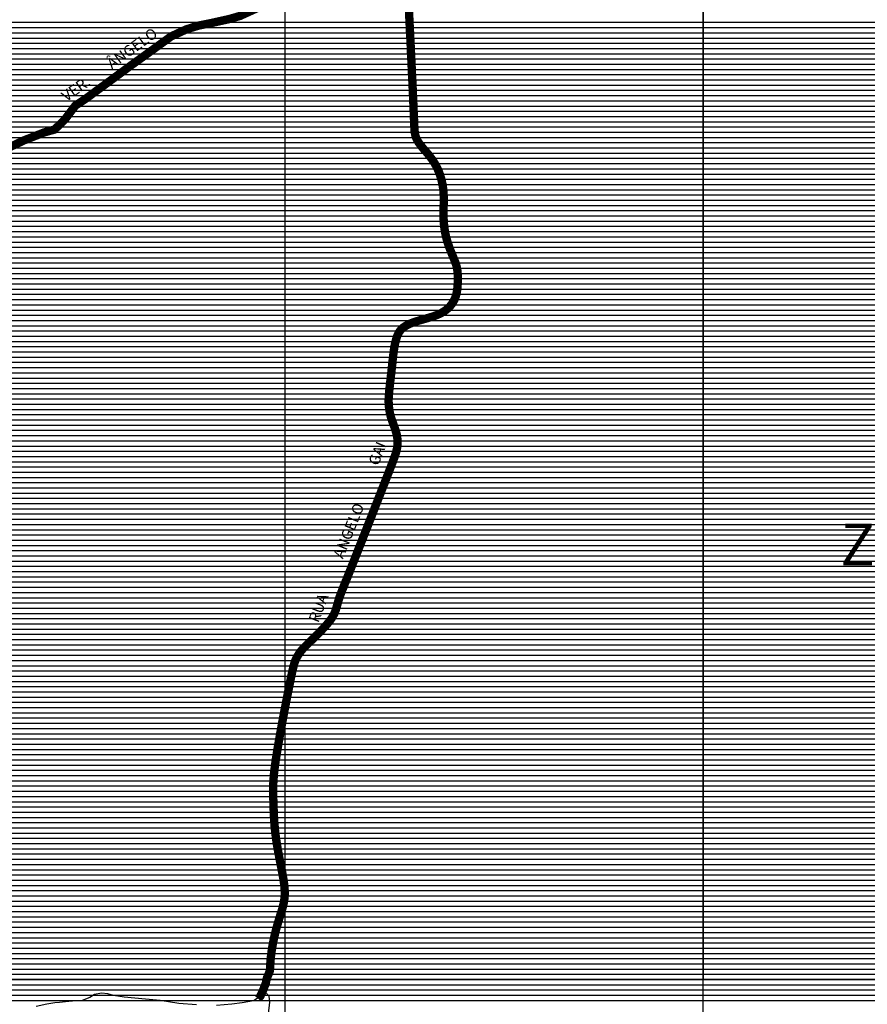
# Model space of a CAD drawing. Extents: x 661533 to 683467, y 7160403 to 7195992.
# Drawn here: x 670366 to 672393, y 7167941 to 7170294 of the extents above; entities that cross this region are included whole.
import ezdxf

# ---------------------------------------------------------------- set-up
doc = ezdxf.new("R2010")
doc.units = 0
doc.header["$LTSCALE"] = 25
doc.header["$MEASUREMENT"] = 0
doc.layers.get('0').update_dxf_attribs({"linetype": 'CONTINUOUS'})
for name, color, linetype in [('APA-IGUACU', 72, 'CONTINUOUS'), ('APA-IGUACU-HT', 72, 'CONTINUOUS'), ('NOMEZONA', 3, 'CONTINUOUS'), ('QUADRICULAS', 255, 'CONTINUOUS'), ('SVR-COLETORAS1', 251, 'CONTINUOUS'), ('SVR-NOMERUAS', 3, 'CONTINUOUS'), ('ZR-OC', 61, 'CONTINUOUS'), ('ZR-OC-HT', 61, 'CONTINUOUS')]:
    doc.layers.add(name, color=color, linetype=linetype)
doc.styles.add('NOME-ZONAS', font='ARIAL.TTF', dxfattribs={"height": 200})
doc.styles.get("Standard").update_dxf_attribs({"font": 'romnswin.shx'})

# ---------------------------------------------------------------- blocks, each defined once
blk = doc.blocks.new('*X6')
at = {"color": 0, "linetype": 'CONTINUOUS'}
for p, q in [((670541.7, 7167962.5), (670587.8, 7167962.5)), ((670944, 7167962.5), (670959.9, 7167962.5)), ((670516.9, 7167950), (670700.5, 7167950)), ((670926.1, 7167950), (670963.7, 7167950))]:
    blk.add_line(p, q, dxfattribs=at)
blk = doc.blocks.new('*X9')
at = {"color": 0, "linetype": 'CONTINUOUS'}
for p, q in [((670229.7, 7170275), (674584.4, 7170275)), ((670229.9, 7170287.5), (674595, 7170287.5)), ((670230.1, 7170262.5), (674572.8, 7170262.5)), ((670230.3, 7170250), (674561.2, 7170250)), ((670230.5, 7170237.5), (674549.5, 7170237.5)), ((670231.8, 7170225), (674536.9, 7170225)), ((670225.2, 7170200), (674511.4, 7170200)), ((670229.8, 7170212.5), (674524.2, 7170212.5)), ((670194.1, 7170175), (674485.7, 7170175)), ((670206.6, 7170187.5), (674498.5, 7170187.5)), ((670167, 7170150), (674460.3, 7170150)), ((670177.5, 7170162.5), (674472.9, 7170162.5)), ((670144.4, 7170125), (674436.9, 7170125)), ((670152.8, 7170137.5), (674448.1, 7170137.5)), ((670125.8, 7170112.5), (674428.1, 7170112.5)), ((670115.3, 7170087.5), (674410.2, 7170087.5)), ((670125.4, 7170100), (674419.6, 7170100)), ((670115.9, 7170075), (674400.7, 7170075)), ((670117.7, 7170062.5), (674389.8, 7170062.5)), ((670118.5, 7170050), (674378.4, 7170050)), ((670122.5, 7170037.5), (674367, 7170037.5)), ((670136.8, 7170025), (674355.5, 7170025)), ((670145.2, 7170012.5), (674343.9, 7170012.5)), ((670146.1, 7170000), (674332.3, 7170000)), ((670147.8, 7169987.5), (674320.7, 7169987.5)), ((670133.3, 7169962.5), (674297.5, 7169962.5)), ((670146.7, 7169975), (674309.1, 7169975)), ((670111.9, 7169937.5), (674274.3, 7169937.5)), ((670116.1, 7169950), (674285.9, 7169950)), ((670114.2, 7169925), (674259.7, 7169925)), ((670125.5, 7169912.5), (674242.5, 7169912.5)), ((670133.1, 7169900), (674226.5, 7169900)), ((670142.2, 7169887.5), (674214.2, 7169887.5)), ((670151.6, 7169875), (674203.8, 7169875)), ((670159.2, 7169862.5), (674195.2, 7169862.5)), ((670175.5, 7169850), (674187.2, 7169850)), ((670183.2, 7169837.5), (674179.3, 7169837.5)), ((670193.2, 7169825), (674170.7, 7169825)), ((670203.2, 7169812.5), (674161.6, 7169812.5)), ((670208.4, 7169800), (674151.7, 7169800)), ((670212.7, 7169787.5), (674140.8, 7169787.5)), ((670213.7, 7169775), (674129.4, 7169775)), ((670213.7, 7169750), (674107, 7169750)), ((670213.8, 7169762.5), (674118, 7169762.5)), ((670209.7, 7169725), (674088.9, 7169725)), ((670212.3, 7169737.5), (674096.4, 7169737.5)), ((670206.3, 7169712.5), (674082.5, 7169712.5)), ((670202.1, 7169687.5), (674073.7, 7169687.5)), ((670204, 7169700), (674077.2, 7169700)), ((670194.7, 7169662.5), (674071.2, 7169662.5)), ((670197.6, 7169675), (674071.6, 7169675)), ((670175.2, 7169637.5), (674072.5, 7169637.5)), ((670186.1, 7169650), (674071.4, 7169650)), ((670148.9, 7169612.5), (674077.8, 7169612.5)), ((670160.3, 7169625), (674074.9, 7169625)), ((670134.3, 7169587.5), (674083, 7169587.5)), ((670141.3, 7169600), (674081.3, 7169600)), ((670120.6, 7169562.5), (674084.1, 7169562.5)), ((670126.1, 7169575), (674083.5, 7169575)), ((670116.1, 7169537.5), (674084.4, 7169537.5)), ((670119.3, 7169550), (674084.4, 7169550)), ((670107.3, 7169525), (674084.1, 7169525)), ((670100.7, 7169500), (674083.1, 7169500)), ((670102.2, 7169512.5), (674083.8, 7169512.5)), ((670083, 7169475), (674080.7, 7169475)), ((670093.1, 7169487.5), (674082, 7169487.5)), ((670079, 7169462.5), (674079.1, 7169462.5)), ((670079.3, 7169450), (674077.2, 7169450)), ((670082.4, 7169425), (674074, 7169425)), ((670082.5, 7169437.5), (674075.3, 7169437.5)), ((670081.9, 7169412.5), (674073, 7169412.5)), ((670082.3, 7169400), (674072.4, 7169400)), ((670081.6, 7169387.5), (674072, 7169387.5)), ((670083.6, 7169375), (674071.7, 7169375)), ((670087.8, 7169362.5), (674072.1, 7169362.5)), ((670092, 7169350), (674072.8, 7169350)), ((670098.2, 7169337.5), (674074, 7169337.5)), ((670103.1, 7169325), (674075.7, 7169325)), ((670106.4, 7169312.5), (674077.3, 7169312.5)), ((670112.4, 7169300), (674078.3, 7169300)), ((670121.6, 7169287.5), (674078.4, 7169287.5)), ((670127.7, 7169275), (674077.8, 7169275)), ((670133.1, 7169262.5), (674077, 7169262.5)), ((670137.7, 7169250), (674075.3, 7169250)), ((670140.7, 7169237.5), (674073.1, 7169237.5)), ((670142.6, 7169225), (674070.3, 7169225)), ((670150.5, 7169212.5), (674068.2, 7169212.5)), ((670157.9, 7169200), (674066.2, 7169200)), ((670166.2, 7169187.5), (674066.2, 7169187.5)), ((670167, 7169175), (674066.3, 7169175)), ((670167.1, 7169162.5), (674066.5, 7169162.5)), ((670167.6, 7169150), (674066.6, 7169150)), ((670169, 7169137.5), (674066.8, 7169137.5)), ((670169.4, 7169125), (674066.9, 7169125)), ((670161.1, 7169100), (674067.2, 7169100)), ((670164.7, 7169112.5), (674067.1, 7169112.5)), ((670161.1, 7169087.5), (674067.4, 7169087.5)), ((670161.1, 7169075), (674067.5, 7169075)), ((670157.2, 7169050), (674067.8, 7169050)), ((670159.8, 7169062.5), (674067.7, 7169062.5)), ((670161.2, 7169037.5), (674068, 7169037.5)), ((670174.1, 7169025), (674068.1, 7169025)), ((670187.5, 7169012.5), (674068.3, 7169012.5)), ((670196.2, 7169000), (674068.4, 7169000)), ((670205.7, 7168987.5), (674068.2, 7168987.5)), ((670212.3, 7168975), (674068.1, 7168975)), ((670207.4, 7168950), (674069.5, 7168950)), ((670211.1, 7168962.5), (674068.2, 7168962.5)), ((670202.3, 7168925), (674074.1, 7168925)), ((670204, 7168937.5), (674072.3, 7168937.5)), ((670200.5, 7168912.5), (674076.7, 7168912.5)), ((670196.3, 7168887.5), (674083.2, 7168887.5)), ((670198.6, 7168900), (674079.4, 7168900)), ((670196.6, 7168875), (674087, 7168875)), ((670199.4, 7168862.5), (674090.3, 7168862.5)), ((670204.5, 7168850), (674093.8, 7168850)), ((670215.3, 7168837.5), (674097.8, 7168837.5)), ((670231.5, 7168825), (674101.6, 7168825)), ((670238.5, 7168812.5), (674103.8, 7168812.5)), ((670244.5, 7168800), (674106, 7168800)), ((670245.6, 7168787.5), (674107.6, 7168787.5)), ((670235, 7168762.5), (674110.1, 7168762.5)), ((670241.2, 7168775), (674109, 7168775)), ((670230.8, 7168750), (674111.1, 7168750)), ((670232.1, 7168737.5), (674111.9, 7168737.5)), ((670233.1, 7168725), (674112.5, 7168725)), ((670232.6, 7168712.5), (674113, 7168712.5)), ((670237.4, 7168700), (674113.4, 7168700)), ((670242.1, 7168675), (674114.1, 7168675)), ((670242.3, 7168687.5), (674113.7, 7168687.5)), ((670233.7, 7168650), (674113.7, 7168650)), ((670239, 7168662.5), (674114.3, 7168662.5)), ((670229.8, 7168637.5), (674113.1, 7168637.5)), ((670230.7, 7168625), (674111.5, 7168625)), ((670229.7, 7168600), (674107, 7168600)), ((670232.1, 7168612.5), (674109.3, 7168612.5)), ((670219.7, 7168575), (674103.2, 7168575)), ((670225.3, 7168587.5), (674104.9, 7168587.5)), ((670220.3, 7168562.5), (674101.5, 7168562.5)), ((670225.5, 7168550), (674100.7, 7168550)), ((670228, 7168525), (674101.9, 7168525)), ((670228.8, 7168537.5), (674101.1, 7168537.5)), ((670226.1, 7168512.5), (674103.1, 7168512.5)), ((670227.3, 7168500), (674104.7, 7168500)), ((670232, 7168487.5), (674106.8, 7168487.5)), ((670230.7, 7168462.5), (674110.6, 7168462.5)), ((670231.2, 7168475), (674109, 7168475)), ((670231.9, 7168450), (674111, 7168450)), ((670237.1, 7168437.5), (674111.5, 7168437.5)), ((670245.8, 7168425), (674112.2, 7168425)), ((670254.1, 7168412.5), (674112.6, 7168412.5)), ((670257.2, 7168400), (674087.3, 7168400)), ((670257.5, 7168387.5), (674042.7, 7168387.5)), ((670251.7, 7168362.5), (673956.4, 7168362.5)), ((670257.3, 7168375), (673998.1, 7168375)), ((670210.1, 7168337.5), (673876.6, 7168337.5)), ((670218.9, 7168350), (673917.4, 7168350)), ((670189.7, 7168325), (673835.8, 7168325)), ((670174.7, 7168312.5), (673795, 7168312.5)), ((670234.8, 7168300), (673758.7, 7168300)), ((670247.8, 7168287.5), (673737.7, 7168287.5)), ((670261.6, 7168275), (673091.8, 7168275)), ((670265.3, 7168262.5), (673085.9, 7168262.5)), ((670265.3, 7168250), (673079.9, 7168250)), ((670263.2, 7168237.5), (673073.9, 7168237.5)), ((670266.1, 7168225), (673067.8, 7168225)), ((670285.4, 7168212.5), (673061.2, 7168212.5)), ((670297.9, 7168200), (673056.9, 7168200)), ((670292.2, 7168175), (673045.1, 7168175)), ((670297.5, 7168187.5), (673051.4, 7168187.5)), ((670288.4, 7168162.5), (673038.7, 7168162.5)), ((670290, 7168150), (673032.2, 7168150)), ((670294.5, 7168137.5), (673025.8, 7168137.5)), ((670300.1, 7168125), (673019.4, 7168125)), ((670304.4, 7168112.5), (673013.7, 7168112.5)), ((670304.7, 7168100), (673008.9, 7168100)), ((670305.1, 7168087.5), (672995.1, 7168087.5)), ((670300.8, 7168062.5), (672958.2, 7168062.5)), ((670303.3, 7168075), (672976.2, 7168075)), ((670300.4, 7168050), (672941, 7168050)), ((670303.8, 7168037.5), (672926.6, 7168037.5)), ((670306.3, 7168025), (672915.8, 7168025)), ((670307.5, 7168012.5), (672907.1, 7168012.5)), ((670309.2, 7168000), (672899.2, 7168000)), ((670310.3, 7167987.5), (672892.4, 7167987.5)), ((670302.4, 7167962.5), (670541.7, 7167962.5)), ((670312.7, 7167975), (672885.7, 7167975)), ((670587.8, 7167962.5), (670944, 7167962.5)), ((670959.9, 7167962.5), (672880.5, 7167962.5)), ((670292.9, 7167950), (670516.9, 7167950)), ((670700.5, 7167950), (670926.1, 7167950)), ((670963.7, 7167950), (672876, 7167950))]:
    blk.add_line(p, q, dxfattribs=at)

msp = doc.modelspace()

# ---------------------------------------------------------------- linework, layer by layer
at = {"layer": 'APA-IGUACU', "linetype": 'CONTINUOUS'}
for points in [[(670788.6, 7167939.4), (670746.8, 7167942.5), (670702.1, 7167949.8), (670667.1, 7167953.4), (670615.8, 7167958.1), (670590.5, 7167961.8), (670576.8, 7167965.4), (670561.5, 7167967), (670544.7, 7167964.5), (670533.9, 7167957.4), (670515.8, 7167949.5), (670492.5, 7167948), (670475.3, 7167946.6), (670460.9, 7167945.2), (670450, 7167944), (670430.8, 7167941), (670405.1, 7167935.2)], [(670961.1, 7167917.6), (670964.2, 7167946.2), (670962.4, 7167959.9), (670951.8, 7167971.1), (670941.2, 7167959.3), (670925, 7167949.3), (670898.2, 7167944.4), (670873.3, 7167941.2), (670836.5, 7167937.5)]]:
    msp.add_lwpolyline(points, dxfattribs=at)
at = {"layer": 'QUADRICULAS', "color": 8}
for points in [[(662000, 7175000), (672000, 7175000), (672000, 7168000), (662000, 7168000)], [(671000, 7175000), (671000, 7168000)], [(682000, 7168000), (672000, 7168000), (672000, 7175000)], [(662000, 7170000), (672000, 7170000)], [(672000, 7170000), (683000, 7170000)], [(662000, 7169000), (672000, 7169000)], [(672000, 7169000), (683000, 7169000)], [(671000, 7168000), (671000, 7162618.2)], [(672000, 7168000), (683000, 7168000)], [(672000, 7162618.2), (672000, 7168000)]]:
    msp.add_lwpolyline(points, dxfattribs=at)
at = {"layer": 'SVR-COLETORAS1', "const_width": 20, "flags": 128}
for points in [[(671295.8, 7170336.4), (671297.4, 7170303.2), (671299, 7170270.4), (671300.6, 7170238.4), (671302, 7170207.4), (671303.4, 7170178), (671304.7, 7170150.5), (671305.9, 7170125.3), (671306.9, 7170102.7), (671307.7, 7170083.3), (671308.4, 7170067.2), (671308.9, 7170054.2), (671309.4, 7170043.8), (671309.8, 7170035.6), (671310.2, 7170029.2), (671310.8, 7170024.2), (671311.4, 7170020.1), (671312.3, 7170016.6), (671313.4, 7170013.2), (671314.7, 7170009.9), (671316.2, 7170006.6), (671318, 7170003.4), (671320, 7170000.2), (671322.3, 7169997), (671324.7, 7169993.7), (671327.4, 7169990.3), (671330.3, 7169986.8), (671333.3, 7169983.2), (671336.5, 7169979.5), (671339.8, 7169975.7), (671343.1, 7169971.7), (671346.4, 7169967.6), (671349.6, 7169963.3), (671352.8, 7169958.9), (671355.8, 7169954.4), (671358.7, 7169949.6), (671361.5, 7169944.8), (671364, 7169939.7), (671366.4, 7169934.6), (671368.7, 7169929.3), (671370.7, 7169923.9), (671372.5, 7169918.4), (671374.1, 7169912.8), (671375.5, 7169907.1), (671376.7, 7169901.4), (671377.7, 7169895.6), (671378.5, 7169889.8), (671379.2, 7169884.1), (671379.6, 7169878.4), (671379.9, 7169872.8), (671380.1, 7169867.3), (671380.1, 7169861.8), (671380, 7169856.5), (671379.8, 7169851.1), (671379.7, 7169845.8), (671379.5, 7169840.5), (671379.4, 7169835.1), (671379.3, 7169829.7), (671379.4, 7169824.2), (671379.6, 7169818.6), (671379.9, 7169813), (671380.3, 7169807.4), (671380.8, 7169801.8), (671381.5, 7169796.1), (671382.3, 7169790.5), (671383.3, 7169784.9), (671384.5, 7169779.4), (671385.8, 7169773.9), (671387.2, 7169768.5), (671388.8, 7169763.1), (671390.4, 7169757.9), (671392.2, 7169752.7), (671394, 7169747.7), (671395.9, 7169742.7), (671397.8, 7169737.8), (671399.8, 7169733.1), (671401.8, 7169728.4), (671403.6, 7169723.9), (671405.4, 7169719.5), (671407.1, 7169715.2), (671408.6, 7169711), (671409.9, 7169707), (671410.9, 7169703.1), (671411.8, 7169699.3), (671412.4, 7169695.5), (671412.9, 7169691.8), (671413.2, 7169687.9), (671413.5, 7169684), (671413.6, 7169679.9), (671413.6, 7169675.6), (671413.6, 7169671.1), (671413.5, 7169666.5), (671413.3, 7169661.7), (671412.9, 7169656.8), (671412.5, 7169651.9), (671411.9, 7169647.2), (671411.1, 7169642.5), (671410.2, 7169638), (671409, 7169633.7), (671407.6, 7169629.7), (671406, 7169625.8), (671404.2, 7169622.2), (671402.3, 7169618.8), (671400.1, 7169615.5), (671397.8, 7169612.4), (671395.3, 7169609.4), (671392.6, 7169606.6), (671389.8, 7169603.9), (671386.8, 7169601.3), (671383.6, 7169598.8), (671380.2, 7169596.5), (671376.6, 7169594.3), (671372.8, 7169592.2), (671368.8, 7169590.3), (671364.5, 7169588.4), (671360.1, 7169586.7), (671355.6, 7169585.1), (671351, 7169583.6), (671346.4, 7169582.2), (671341.8, 7169580.8), (671337.3, 7169579.5), (671332.9, 7169578.3), (671328.7, 7169577.1), (671324.7, 7169575.9), (671320.9, 7169574.8), (671317.2, 7169573.7), (671313.7, 7169572.6), (671310.3, 7169571.4), (671307, 7169570.3), (671303.9, 7169569.1), (671300.9, 7169567.9), (671298, 7169566.7), (671295.2, 7169565.4), (671292.6, 7169564), (671290, 7169562.6), (671287.6, 7169561.2), (671285.3, 7169559.6), (671283.1, 7169558), (671281.1, 7169556.3), (671279.1, 7169554.5), (671277.3, 7169552.6), (671275.6, 7169550.5), (671274, 7169548.2), (671272.4, 7169545.7), (671271, 7169543), (671269.6, 7169540), (671268.3, 7169536.7), (671267.1, 7169533.1), (671266, 7169529.3), (671264.9, 7169525.3), (671263.9, 7169521.2), (671263, 7169517), (671262.1, 7169512.6), (671261.4, 7169508.2), (671260.7, 7169503.8), (671260.1, 7169499.4), (671259.5, 7169494.8), (671258.9, 7169490.1), (671258.4, 7169485.2), (671257.8, 7169480.1), (671257.3, 7169474.8), (671256.7, 7169469.1), (671256, 7169463.2), (671255.3, 7169456.9), (671254.6, 7169450.6), (671253.8, 7169444.2), (671253.1, 7169437.8), (671252.4, 7169431.5), (671251.7, 7169425.5), (671251, 7169419.8), (671250.5, 7169414.5), (671249.9, 7169409.6), (671249.5, 7169405.1), (671249.1, 7169400.9), (671248.8, 7169397), (671248.6, 7169393.3), (671248.4, 7169389.9), (671248.2, 7169386.7), (671248.2, 7169383.7), (671248.2, 7169380.9), (671248.3, 7169378.1), (671248.4, 7169375.5), (671248.6, 7169373), (671248.8, 7169370.5), (671249, 7169368), (671249.3, 7169365.5), (671249.7, 7169363), (671250, 7169360.5), (671250.5, 7169357.9), (671250.9, 7169355.4), (671251.4, 7169352.8), (671252, 7169350.3), (671252.7, 7169347.7), (671253.3, 7169345.1), (671254.1, 7169342.6), (671254.9, 7169340.1), (671255.8, 7169337.5), (671256.7, 7169334.8), (671257.7, 7169332.1), (671258.8, 7169329.3), (671259.8, 7169326.3), (671261, 7169323.2), (671262.2, 7169320), (671263.3, 7169316.6), (671264.5, 7169313), (671265.6, 7169309.4), (671266.7, 7169305.7), (671267.6, 7169301.9), (671268.3, 7169298.2), (671268.9, 7169294.4), (671269.3, 7169290.6), (671269.5, 7169286.9), (671269.5, 7169283.3), (671269.4, 7169279.7), (671269.1, 7169276.1), (671268.7, 7169272.7), (671268.2, 7169269.3), (671267.5, 7169266.1), (671266.8, 7169262.8), (671265.8, 7169259.2), (671264.4, 7169254.8), (671262.4, 7169249.1), (671259.7, 7169241.6), (671256, 7169231.9), (671251.2, 7169219.5), (671245.2, 7169204), (671237.8, 7169185), (671229.2, 7169163.2), (671219.9, 7169139.5), (671210.2, 7169114.7), (671200.3, 7169089.5), (671190.6, 7169065), (671181.5, 7169041.8), (671173.2, 7169020.9), (671166.1, 7169002.8), (671160, 7168987.6), (671154.9, 7168974.7), (671150.6, 7168964), (671147, 7168955), (671144, 7168947.6), (671141.5, 7168941.3), (671139.3, 7168935.8), (671137.3, 7168930.9), (671135.6, 7168926.5), (671134, 7168922.4), (671132.6, 7168918.7), (671131.4, 7168915.3), (671130.3, 7168912.2), (671129.3, 7168909.1), (671128.4, 7168906.2), (671127.6, 7168903.4), (671126.8, 7168900.6), (671126, 7168897.8), (671125.3, 7168895), (671124.5, 7168892.3), (671123.7, 7168889.5), (671122.8, 7168886.6), (671121.9, 7168883.7), (671120.9, 7168880.8), (671119.7, 7168877.7), (671118.3, 7168874.5), (671116.6, 7168871.2), (671114.6, 7168867.7), (671112.3, 7168863.9), (671109.5, 7168859.9), (671106.3, 7168855.6), (671102.6, 7168851.1), (671098.5, 7168846.3), (671094, 7168841.3), (671089.3, 7168836.3), (671084.4, 7168831.2), (671079.6, 7168826.2), (671074.7, 7168821.4), (671070, 7168816.8), (671065.6, 7168812.5), (671061.4, 7168808.5), (671057.4, 7168804.7), (671053.7, 7168801.1), (671050.2, 7168797.6), (671046.9, 7168794.3), (671043.9, 7168791.1), (671041.1, 7168788), (671038.5, 7168784.9), (671036.2, 7168781.8), (671034, 7168778.7), (671032, 7168775.6), (671030.2, 7168772.6), (671028.5, 7168769.5), (671027, 7168766.5), (671025.6, 7168763.4), (671024.3, 7168760.2), (671023, 7168756.6), (671021.7, 7168752.1), (671020.2, 7168746.3), (671018.4, 7168738.8), (671016.3, 7168729.1), (671013.8, 7168716.9), (671010.7, 7168701.7), (671007, 7168683.3), (671002.9, 7168662.3), (670998.5, 7168639.4), (670994, 7168615.5), (670989.6, 7168591.3), (670985.4, 7168567.7), (670981.6, 7168545.4), (670978.4, 7168525.3), (670976, 7168507.8), (670974.2, 7168492.9), (670973.1, 7168480), (670972.4, 7168468.9), (670972, 7168458.9), (670972, 7168449.9), (670972.2, 7168441.2), (670972.4, 7168432.6), (670972.7, 7168423.7), (670973, 7168414.4), (670973.3, 7168404.9), (670973.7, 7168395), (670974.3, 7168385), (670974.9, 7168374.8), (670975.8, 7168364.4), (670976.8, 7168354), (670978.1, 7168343.6), (670979.5, 7168333.2), (670981.1, 7168322.9), (670982.8, 7168312.7), (670984.6, 7168302.9), (670986.4, 7168293.4), (670988.2, 7168284.3), (670989.9, 7168275.7), (670991.5, 7168267.6), (670992.9, 7168260.1), (670994.3, 7168253), (670995.5, 7168246.3), (670996.6, 7168240), (670997.5, 7168234), (670998.3, 7168228.3), (670999, 7168222.7), (670999.4, 7168217.3), (670999.7, 7168212), (670999.8, 7168206.8), (670999.7, 7168201.6), (670999.3, 7168196.3), (670998.7, 7168191), (670997.9, 7168185.6), (670996.7, 7168180), (670995.3, 7168174.3), (670993.7, 7168168.3), (670991.8, 7168162), (670989.8, 7168155.6), (670987.7, 7168148.8), (670985.5, 7168141.8), (670983.3, 7168134.5), (670981.1, 7168126.9), (670978.9, 7168119), (670976.9, 7168110.8), (670974.9, 7168102.4), (670973.1, 7168093.9), (670971.4, 7168085.4), (670969.9, 7168076.9), (670968.5, 7168068.5), (670967.4, 7168060.2), (670966.5, 7168052.2), (670965.7, 7168044.4), (670965.1, 7168036.8), (670964.7, 7168029.3), (670964.4, 7168022), (670961.9, 7168014.6), (670957.6, 7168004.9), (670955.6, 7167997.6), (670954.6, 7167990.7), (670951.9, 7167984.9), (670949.2, 7167977.3), (670944.9, 7167967.4), (670941.4, 7167960.1), (670936.3, 7167954)], [(670941.9, 7170325.1), (670892.8, 7170302.8), (670867, 7170295.3), (670820.6, 7170285), (670793.8, 7170279.8), (670764.4, 7170270.7), (670727.8, 7170253.7), (670676.4, 7170216.4), (670633.5, 7170185.5), (670522.9, 7170104.2), (670498.9, 7170088.3), (670474.1, 7170055.3), (670459.3, 7170040.6), (670448.6, 7170031.1), (670424.4, 7170024.3), (670376.9, 7170005.6), (670335.6, 7169986.2)]]:
    msp.add_lwpolyline(points, dxfattribs=at)
at = {"layer": 'ZR-OC'}
for points in [[(670788.6, 7167939.4), (670746.8, 7167942.5), (670702.1, 7167949.8), (670702.1, 7167949.8), (670667.1, 7167953.4), (670615.8, 7167958.1), (670590.5, 7167961.8), (670576.8, 7167965.4), (670561.5, 7167967), (670544.7, 7167964.5), (670533.9, 7167957.4), (670515.8, 7167949.5), (670492.5, 7167948), (670475.3, 7167946.6), (670460.9, 7167945.2), (670450, 7167944), (670430.8, 7167941), (670405.1, 7167935.2)], [(670961.1, 7167917.6), (670964.2, 7167946.2), (670962.4, 7167959.9), (670951.8, 7167971.1), (670941.2, 7167959.3), (670925, 7167949.3), (670898.2, 7167944.4), (670873.3, 7167941.2), (670836.5, 7167937.5)]]:
    msp.add_lwpolyline(points, dxfattribs=at)

# ---------------------------------------------------------------- block references
at = {"layer": 'APA-IGUACU-HT', "linetype": 'CONTINUOUS'}
msp.add_blockref('*X6', (0, 0), dxfattribs=at)
at = {"layer": 'ZR-OC-HT', "linetype": 'CONTINUOUS'}
msp.add_blockref('*X9', (0, 0), dxfattribs=at)

# ---------------------------------------------------------------- texts
at = {"layer": 'NOMEZONA', "style": 'NOME-ZONAS'}
msp.add_text('ZR-OC', height=100, dxfattribs=at).set_placement((672328.3, 7168989.6))
at = {"layer": 'SVR-NOMERUAS'}
for s, rotation, p in [('ÂNGELO', 36, (670586.6, 7170174.3)), ('VER.', 35, (670477.7, 7170096.8)), ('GAI', 68, (671222.9, 7169226)), ('ANGELO', 68, (671138.9, 7169003.7)), ('RUA', 69, (671080.2, 7168851))]:
    msp.add_text(s, height=26, rotation=rotation, dxfattribs=at).set_placement(p)

doc.saveas('drawing.dxf')
